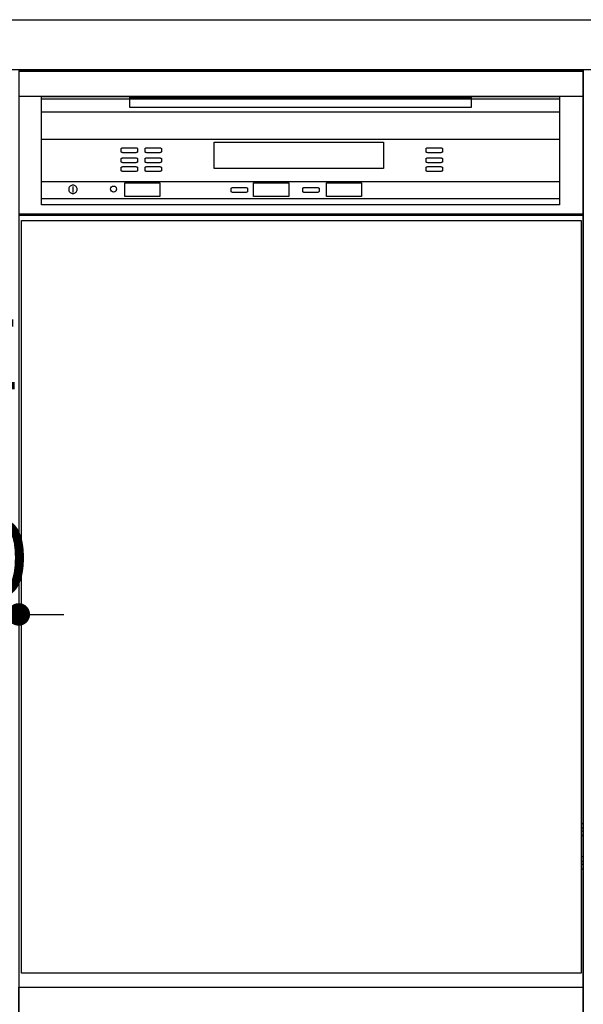
# Model space of a CAD drawing. Extents: x 0 to 26473, y -25 to 8845.
# Drawn here: x 16040 to 16489, y 2110 to 2895 of the extents above; entities that cross this region are included whole.
import ezdxf

# ---------------------------------------------------------------- set-up
doc = ezdxf.new("R2010")
doc.units = 0
doc.header["$LTSCALE"] = 50
doc.header["$MEASUREMENT"] = 0
doc.layers.get('0').update_dxf_attribs({"linetype": 'CONTINUOUS'})
doc.layers.get('DEFPOINTS').update_dxf_attribs({"color": 146, "linetype": 'CONTINUOUS'})
for name, color, linetype in [('126-甲板', 2, 'CONTINUOUS'), ('150-機器', 8, 'CONTINUOUS'), ('160-文字', 254, 'CONTINUOUS'), ('166-寸法B', 11, 'CONTINUOUS')]:
    doc.layers.add(name, color=color, linetype=linetype)
doc.styles.add('KH001', font='txt')
doc.styles.add('ＭＳ ゴシック', font='txt', dxfattribs={"height": 10})
doc.dimstyles.new('KH1xx030', dxfattribs={"dimscale": 30, "dimtxt": 2, "dimasz": 0.6, "dimexe": 0.3, "dimexo": 1.2, "dimgap": 0.5, "dimtad": 3, "dimdec": 1, "dimdsep": 46, "dimlunit": 6, "dimtxsty": 'KH001', "dimblk": 'DOT', "dimcen": 1, "dimdle": 1, "dimclrd": 256, "dimclre": 256, "dimclrt": 256, "dimadec": 0, "dimazin": 0, "dimtfac": 1, "dimtdec": 1, "dimtix": 1, "dimtmove": 2, "dimatfit": 3, "dimldrblk": 'CLOSEDBLANK', "dimfxl": 1, "dimtolj": 1, "dimtzin": 0, "dimlwd": -1, "dimlwe": -1, "dimarcsym": 0})

# ---------------------------------------------------------------- blocks, each defined once
blk = doc.blocks.new('_Dot')
at = {"color": 0, "linetype": 'ByBlock', "lineweight": -2}
blk.add_line((-0.5, 0), (-1, 0), dxfattribs=at)
at = {"color": 0, "linetype": 'ByBlock', "const_width": 0.5}
blk.add_lwpolyline([(-0.25, 0, 1), (0.25, 0, 1)], format="xyb", close=True, dxfattribs=at)
blk = doc.blocks.new('*D331')
at = {"layer": 'DEFPOINTS', "linetype": 'ByBlock', "transparency": 16777216}
for p, q in [((-120, -79), (-120, -256.02)), ((0, -79), (0, -256.02)), ((-138, -247.02), (-156, -247.02)), ((-120, -247.02), (0, -247.02)), ((18, -247.02), (36, -247.02))]:
    blk.add_line(p, q, dxfattribs=at)
at = {"layer": 'DEFPOINTS', "color": 0, "transparency": 16777216}
for p in [(-120, -43), (0, -43), (0, -247.02)]:
    blk.add_point(p, dxfattribs=at)
at = {"layer": 'DEFPOINTS', "transparency": 16777216, "xscale": 18, "yscale": 18, "zscale": 18}
blk.add_blockref('_Dot', (-120, -247.02), dxfattribs=at)
at = {"layer": 'DEFPOINTS', "transparency": 16777216, "xscale": 18, "yscale": 18, "zscale": 18, "rotation": 180}
blk.add_blockref('_Dot', (0, -247.02), dxfattribs=at)
at = {"layer": 'DEFPOINTS', "transparency": 16777216, "insert": (-60, -202.02), "char_height": 60, "attachment_point": 5, "style": 'KH001'}
blk.add_mtext('\\A1;120', dxfattribs=at)
blk = doc.blocks.new('_ClosedBlank')
at = {"color": 0, "linetype": 'ByBlock', "lineweight": -2}
for p, q in [((-1, 0.167), (0, 0)), ((-1, 0.167), (-1, -0.167)), ((0, 0), (-1, -0.167))]:
    blk.add_line(p, q, dxfattribs=at)
blk = doc.blocks.new('*D366')
at = {"layer": '166-寸法B', "transparency": 16777216}
for p, q in [((15919.07, 2515.99), (15919.07, 1874.29)), ((17239.07, 1963.11), (17239.07, 1874.29)), ((15937.07, 1883.29), (17221.07, 1883.29))]:
    blk.add_line(p, q, dxfattribs=at)
at = {"layer": 'DEFPOINTS', "color": 0, "transparency": 16777216}
for p in [(15919.07, 2551.99), (17239.07, 1999.11), (17239.07, 1883.29)]:
    blk.add_point(p, dxfattribs=at)
at = {"layer": '166-寸法B', "transparency": 16777216, "xscale": 18, "yscale": 18, "zscale": 18, "rotation": 180}
blk.add_blockref('_Dot', (15919.07, 1883.29), dxfattribs=at)
at = {"layer": '166-寸法B', "transparency": 16777216, "xscale": 18, "yscale": 18, "zscale": 18}
blk.add_blockref('_Dot', (17239.07, 1883.29), dxfattribs=at)
at = {"layer": '166-寸法B', "transparency": 16777216, "char_height": 60, "attachment_point": 5, "style": 'KH001'}
for s, insert in [('\\A1;1,320', (16579.07, 1932.1)), ('\\A1;食洗機ｺﾝｾﾝﾄ位置', (16579.07, 1832.05))]:
    blk.add_mtext(s, dxfattribs=dict(at, insert=insert))
blk = doc.blocks.new('食洗機コンセント')
at = {"layer": '160-文字', "color": 4, "linetype": 'Continuous', "lineweight": 9}
for p, q in [((-145.45, -18.81), (-127.25, -18.81)), ((-127.25, -18.81), (-127.25, -34.53)), ((-111.85, -18.81), (-93.65, -18.81)), ((-130.05, -48.21), (-130.05, -63.61)), ((-110.45, -48.21), (-110.45, -63.61))]:
    blk.add_line(p, q, dxfattribs=at)
at = {"layer": '160-文字', "color": 4}
blk.add_circle((-120, -33), 42.33, dxfattribs=at)
at = {"layer": '160-文字', "color": 4, "linetype": 'Continuous', "lineweight": 9}
for points in [[(-120.25, -38.41), (-122.88, -38.41), (-127.43, -41.04), (-130.05, -45.59), (-130.05, -48.21)], [(-110.45, -48.21), (-110.45, -45.59), (-113.08, -41.04), (-117.63, -38.41), (-120.25, -38.41)]]:
    blk.add_open_spline(points, degree=2, dxfattribs=at)
at = {"layer": 'DEFPOINTS'}
for p, q in [((-120, 29.99), (-120, -95.99)), ((-182.99, -33), (-57.01, -33))]:
    blk.add_line(p, q, dxfattribs=at)
at = {"layer": '150-機器', "color": 4, "lineweight": 0, "insert": (-44.16, -11.72), "char_height": 56, "attachment_point": 1, "line_spacing_factor": 0.782827, "style": 'ＭＳ ゴシック'}
blk.add_mtext('{E}', dxfattribs=at)
at = {"layer": 'DEFPOINTS', "color": 0}
dim = blk.add_linear_dim(base=(0, -247.02), p1=(-120, -43), p2=(0, -43), dimstyle='KH1xx030', override={"dimfxl": 0.5, "dimarcsym": 1}, dxfattribs=at)
dim.commit()
dim.dimension.update_dxf_attribs({"geometry": '*D331', "text_midpoint": (-60, -202.02)})
blk = doc.blocks.new('食洗機展開')
at = {"layer": '150-機器', "color": 13}
for p, q in [((-449.5, 0), (-0.5, 0)), ((-449.5, 0), (-0.5, 0)), ((-0.5, 0), (-0.5, -115)), ((-0.5, 0), (-0.5, -21.1)), ((-449.39, -1.01), (-0.39, -1.01)), ((-449.31, -1.1), (-0.31, -1.1)), ((-449.31, -1.1), (-0.31, -1.1)), ((-449.31, -1.1), (-0.31, -1.1)), ((-0.39, -1.01), (-0.39, -116.01)), ((-0.31, -1.1), (-0.31, -116.1)), ((-0.5, -21.1), (-449.5, -21.1)), ((-431.76, -21.24), (-19.01, -21.24)), ((-431.76, -33.67), (-431.76, -21.24)), ((-431.76, -107.62), (-431.76, -22.95)), ((-431.76, -22.95), (-19.01, -22.95)), ((-361.42, -21.9), (-89.42, -21.9)), ((-361.42, -29.9), (-361.42, -21.9)), ((-89.42, -21.9), (-89.42, -29.9)), ((-19.01, -21.24), (-19.01, -33.67)), ((-19.01, -22.95), (-19.01, -107.62)), ((-89.42, -29.9), (-361.42, -29.9)), ((-19.01, -33.67), (-431.76, -33.67)), ((-431.76, -55.1), (-19.01, -55.1)), ((-368.31, -62.71), (-368.27, -62.58)), ((-368.31, -65.37), (-368.31, -62.71)), ((-368.27, -62.58), (-368.15, -62.45)), ((-368.15, -62.45), (-367.95, -62.34)), ((-367.95, -62.34), (-367.68, -62.24)), ((-367.68, -62.24), (-367.35, -62.15)), ((-367.35, -62.15), (-366.98, -62.09)), ((-366.98, -62.09), (-366.57, -62.05)), ((-366.57, -62.05), (-366.15, -62.04)), ((-366.15, -62.04), (-357.48, -62.04)), ((-357.48, -62.04), (-357.06, -62.05)), ((-357.06, -62.05), (-356.65, -62.09)), ((-356.65, -62.09), (-356.28, -62.15)), ((-356.28, -62.15), (-355.95, -62.24)), ((-355.95, -62.24), (-355.68, -62.34)), ((-355.68, -62.34), (-355.48, -62.45)), ((-355.48, -62.45), (-355.35, -62.58)), ((-355.35, -62.58), (-355.31, -62.71)), ((-355.31, -62.71), (-355.31, -65.37)), ((-349.31, -62.71), (-349.27, -62.58)), ((-349.31, -65.37), (-349.31, -62.71)), ((-349.27, -62.58), (-349.15, -62.45)), ((-349.15, -62.45), (-348.95, -62.34)), ((-348.95, -62.34), (-348.68, -62.24)), ((-348.68, -62.24), (-348.35, -62.15)), ((-348.35, -62.15), (-347.98, -62.09)), ((-347.98, -62.09), (-347.57, -62.05)), ((-347.57, -62.05), (-347.15, -62.04)), ((-347.15, -62.04), (-338.48, -62.04)), ((-338.48, -62.04), (-338.06, -62.05)), ((-338.06, -62.05), (-337.65, -62.09)), ((-337.65, -62.09), (-337.28, -62.15)), ((-337.28, -62.15), (-336.95, -62.24)), ((-336.95, -62.24), (-336.68, -62.34)), ((-336.68, -62.34), (-336.48, -62.45)), ((-336.48, -62.45), (-336.35, -62.58)), ((-336.35, -62.58), (-336.31, -62.71)), ((-336.31, -62.71), (-336.31, -65.37)), ((-294.26, -57.51), (-159.26, -57.51)), ((-294.26, -78.65), (-294.26, -57.51)), ((-159.26, -57.51), (-159.26, -78.65)), ((-125.31, -62.71), (-125.27, -62.58)), ((-125.31, -65.37), (-125.31, -62.71)), ((-125.27, -62.58), (-125.15, -62.45)), ((-125.15, -62.45), (-124.95, -62.34)), ((-124.95, -62.34), (-124.68, -62.24)), ((-124.68, -62.24), (-124.35, -62.15)), ((-124.35, -62.15), (-123.98, -62.09)), ((-123.98, -62.09), (-123.57, -62.05)), ((-123.57, -62.05), (-123.15, -62.04)), ((-123.15, -62.04), (-114.48, -62.04)), ((-114.48, -62.04), (-114.06, -62.05)), ((-114.06, -62.05), (-113.65, -62.09)), ((-113.65, -62.09), (-113.28, -62.15)), ((-113.28, -62.15), (-112.95, -62.24)), ((-112.95, -62.24), (-112.68, -62.34)), ((-112.68, -62.34), (-112.48, -62.45)), ((-112.48, -62.45), (-112.35, -62.58)), ((-112.35, -62.58), (-112.31, -62.71)), ((-112.31, -62.71), (-112.31, -65.37)), ((-368.27, -65.5), (-368.31, -65.37)), ((-368.31, -70.71), (-368.27, -70.58)), ((-368.15, -65.63), (-368.27, -65.5)), ((-368.27, -70.58), (-368.15, -70.45)), ((-367.95, -65.74), (-368.15, -65.63)), ((-368.15, -70.45), (-367.95, -70.34)), ((-367.68, -65.85), (-367.95, -65.74)), ((-367.95, -70.34), (-367.68, -70.24)), ((-367.35, -65.93), (-367.68, -65.85)), ((-367.68, -70.24), (-367.35, -70.15)), ((-366.98, -65.99), (-367.35, -65.93)), ((-367.35, -70.15), (-366.98, -70.09)), ((-366.57, -66.03), (-366.98, -65.99)), ((-366.98, -70.09), (-366.57, -70.05)), ((-366.15, -66.04), (-366.57, -66.03)), ((-366.57, -70.05), (-366.15, -70.04)), ((-357.48, -66.04), (-366.15, -66.04)), ((-366.15, -70.04), (-357.48, -70.04)), ((-357.06, -66.03), (-357.48, -66.04)), ((-357.48, -70.04), (-357.06, -70.05)), ((-356.65, -65.99), (-357.06, -66.03)), ((-357.06, -70.05), (-356.65, -70.09)), ((-356.28, -65.93), (-356.65, -65.99)), ((-356.65, -70.09), (-356.28, -70.15)), ((-355.95, -65.85), (-356.28, -65.93)), ((-356.28, -70.15), (-355.95, -70.24)), ((-355.68, -65.74), (-355.95, -65.85)), ((-355.95, -70.24), (-355.68, -70.34)), ((-355.48, -65.63), (-355.68, -65.74)), ((-355.68, -70.34), (-355.48, -70.45)), ((-355.35, -65.5), (-355.48, -65.63)), ((-355.48, -70.45), (-355.35, -70.58)), ((-355.31, -65.37), (-355.35, -65.5)), ((-355.35, -70.58), (-355.31, -70.71)), ((-349.27, -65.5), (-349.31, -65.37)), ((-349.31, -70.71), (-349.27, -70.58)), ((-349.15, -65.63), (-349.27, -65.5)), ((-349.27, -70.58), (-349.15, -70.45)), ((-348.95, -65.74), (-349.15, -65.63)), ((-349.15, -70.45), (-348.95, -70.34)), ((-348.68, -65.85), (-348.95, -65.74)), ((-348.95, -70.34), (-348.68, -70.24)), ((-348.35, -65.93), (-348.68, -65.85)), ((-348.68, -70.24), (-348.35, -70.15)), ((-347.98, -65.99), (-348.35, -65.93)), ((-348.35, -70.15), (-347.98, -70.09)), ((-347.57, -66.03), (-347.98, -65.99)), ((-347.98, -70.09), (-347.57, -70.05)), ((-347.15, -66.04), (-347.57, -66.03)), ((-347.57, -70.05), (-347.15, -70.04)), ((-338.48, -66.04), (-347.15, -66.04)), ((-347.15, -70.04), (-338.48, -70.04)), ((-338.06, -66.03), (-338.48, -66.04)), ((-338.48, -70.04), (-338.06, -70.05)), ((-337.65, -65.99), (-338.06, -66.03)), ((-338.06, -70.05), (-337.65, -70.09)), ((-337.28, -65.93), (-337.65, -65.99)), ((-337.65, -70.09), (-337.28, -70.15)), ((-336.95, -65.85), (-337.28, -65.93)), ((-337.28, -70.15), (-336.95, -70.24)), ((-336.68, -65.74), (-336.95, -65.85)), ((-336.95, -70.24), (-336.68, -70.34)), ((-336.48, -65.63), (-336.68, -65.74)), ((-336.68, -70.34), (-336.48, -70.45)), ((-336.35, -65.5), (-336.48, -65.63)), ((-336.48, -70.45), (-336.35, -70.58)), ((-336.31, -65.37), (-336.35, -65.5)), ((-336.35, -70.58), (-336.31, -70.71)), ((-125.27, -65.5), (-125.31, -65.37)), ((-125.31, -70.71), (-125.27, -70.58)), ((-125.15, -65.63), (-125.27, -65.5)), ((-125.27, -70.58), (-125.15, -70.45)), ((-124.95, -65.74), (-125.15, -65.63)), ((-125.15, -70.45), (-124.95, -70.34)), ((-124.68, -65.85), (-124.95, -65.74)), ((-124.95, -70.34), (-124.68, -70.24)), ((-124.35, -65.93), (-124.68, -65.85)), ((-124.68, -70.24), (-124.35, -70.15)), ((-123.98, -65.99), (-124.35, -65.93)), ((-124.35, -70.15), (-123.98, -70.09)), ((-123.57, -66.03), (-123.98, -65.99)), ((-123.98, -70.09), (-123.57, -70.05)), ((-123.15, -66.04), (-123.57, -66.03)), ((-123.57, -70.05), (-123.15, -70.04)), ((-114.48, -66.04), (-123.15, -66.04)), ((-123.15, -70.04), (-114.48, -70.04)), ((-114.06, -66.03), (-114.48, -66.04)), ((-114.48, -70.04), (-114.06, -70.05)), ((-113.65, -65.99), (-114.06, -66.03)), ((-114.06, -70.05), (-113.65, -70.09)), ((-113.28, -65.93), (-113.65, -65.99)), ((-113.65, -70.09), (-113.28, -70.15)), ((-112.95, -65.85), (-113.28, -65.93)), ((-113.28, -70.15), (-112.95, -70.24)), ((-112.68, -65.74), (-112.95, -65.85)), ((-112.95, -70.24), (-112.68, -70.34)), ((-112.48, -65.63), (-112.68, -65.74)), ((-112.68, -70.34), (-112.48, -70.45)), ((-112.35, -65.5), (-112.48, -65.63)), ((-112.48, -70.45), (-112.35, -70.58)), ((-112.31, -65.37), (-112.35, -65.5)), ((-112.35, -70.58), (-112.31, -70.71)), ((-368.31, -73.37), (-368.31, -70.71)), ((-368.27, -73.5), (-368.31, -73.37)), ((-368.31, -77.71), (-368.27, -77.58)), ((-368.31, -80.37), (-368.31, -77.71)), ((-368.15, -73.63), (-368.27, -73.5)), ((-368.27, -77.58), (-368.15, -77.45)), ((-367.95, -73.74), (-368.15, -73.63)), ((-368.15, -77.45), (-367.95, -77.34)), ((-367.68, -73.85), (-367.95, -73.74)), ((-367.95, -77.34), (-367.68, -77.24)), ((-367.35, -73.93), (-367.68, -73.85)), ((-367.68, -77.24), (-367.35, -77.15)), ((-366.98, -73.99), (-367.35, -73.93)), ((-367.35, -77.15), (-366.98, -77.09)), ((-366.57, -74.03), (-366.98, -73.99)), ((-366.98, -77.09), (-366.57, -77.05)), ((-366.15, -74.04), (-366.57, -74.03)), ((-366.57, -77.05), (-366.15, -77.04)), ((-357.48, -74.04), (-366.15, -74.04)), ((-366.15, -77.04), (-357.48, -77.04)), ((-357.06, -74.03), (-357.48, -74.04)), ((-357.48, -77.04), (-357.06, -77.05)), ((-356.65, -73.99), (-357.06, -74.03)), ((-357.06, -77.05), (-356.65, -77.09)), ((-356.28, -73.93), (-356.65, -73.99)), ((-356.65, -77.09), (-356.28, -77.15)), ((-355.95, -73.85), (-356.28, -73.93)), ((-356.28, -77.15), (-355.95, -77.24)), ((-355.68, -73.74), (-355.95, -73.85)), ((-355.95, -77.24), (-355.68, -77.34)), ((-355.48, -73.63), (-355.68, -73.74)), ((-355.68, -77.34), (-355.48, -77.45)), ((-355.35, -73.5), (-355.48, -73.63)), ((-355.48, -77.45), (-355.35, -77.58)), ((-355.31, -73.37), (-355.35, -73.5)), ((-355.35, -77.58), (-355.31, -77.71)), ((-355.31, -70.71), (-355.31, -73.37)), ((-355.31, -77.71), (-355.31, -80.37)), ((-349.31, -73.37), (-349.31, -70.71)), ((-349.27, -73.5), (-349.31, -73.37)), ((-349.31, -77.71), (-349.27, -77.58)), ((-349.31, -80.37), (-349.31, -77.71)), ((-349.15, -73.63), (-349.27, -73.5)), ((-349.27, -77.58), (-349.15, -77.45)), ((-348.95, -73.74), (-349.15, -73.63)), ((-349.15, -77.45), (-348.95, -77.34)), ((-348.68, -73.85), (-348.95, -73.74)), ((-348.95, -77.34), (-348.68, -77.24)), ((-348.35, -73.93), (-348.68, -73.85)), ((-348.68, -77.24), (-348.35, -77.15)), ((-347.98, -73.99), (-348.35, -73.93)), ((-348.35, -77.15), (-347.98, -77.09)), ((-347.57, -74.03), (-347.98, -73.99)), ((-347.98, -77.09), (-347.57, -77.05)), ((-347.15, -74.04), (-347.57, -74.03)), ((-347.57, -77.05), (-347.15, -77.04)), ((-338.48, -74.04), (-347.15, -74.04)), ((-347.15, -77.04), (-338.48, -77.04)), ((-338.06, -74.03), (-338.48, -74.04)), ((-338.48, -77.04), (-338.06, -77.05)), ((-337.65, -73.99), (-338.06, -74.03)), ((-338.06, -77.05), (-337.65, -77.09)), ((-337.28, -73.93), (-337.65, -73.99)), ((-337.65, -77.09), (-337.28, -77.15)), ((-336.95, -73.85), (-337.28, -73.93)), ((-337.28, -77.15), (-336.95, -77.24)), ((-336.68, -73.74), (-336.95, -73.85)), ((-336.95, -77.24), (-336.68, -77.34)), ((-336.48, -73.63), (-336.68, -73.74)), ((-336.68, -77.34), (-336.48, -77.45)), ((-336.35, -73.5), (-336.48, -73.63)), ((-336.48, -77.45), (-336.35, -77.58)), ((-336.31, -73.37), (-336.35, -73.5)), ((-336.35, -77.58), (-336.31, -77.71)), ((-336.31, -70.71), (-336.31, -73.37)), ((-336.31, -77.71), (-336.31, -80.37)), ((-125.31, -73.37), (-125.31, -70.71)), ((-125.27, -73.5), (-125.31, -73.37)), ((-125.31, -77.71), (-125.27, -77.58)), ((-125.31, -80.37), (-125.31, -77.71)), ((-125.15, -73.63), (-125.27, -73.5)), ((-125.27, -77.58), (-125.15, -77.45)), ((-124.95, -73.74), (-125.15, -73.63)), ((-125.15, -77.45), (-124.95, -77.34)), ((-124.68, -73.85), (-124.95, -73.74)), ((-124.95, -77.34), (-124.68, -77.24)), ((-124.35, -73.93), (-124.68, -73.85)), ((-124.68, -77.24), (-124.35, -77.15)), ((-123.98, -73.99), (-124.35, -73.93)), ((-124.35, -77.15), (-123.98, -77.09)), ((-123.57, -74.03), (-123.98, -73.99)), ((-123.98, -77.09), (-123.57, -77.05)), ((-123.15, -74.04), (-123.57, -74.03)), ((-123.57, -77.05), (-123.15, -77.04)), ((-114.48, -74.04), (-123.15, -74.04)), ((-123.15, -77.04), (-114.48, -77.04)), ((-114.06, -74.03), (-114.48, -74.04)), ((-114.48, -77.04), (-114.06, -77.05)), ((-113.65, -73.99), (-114.06, -74.03)), ((-114.06, -77.05), (-113.65, -77.09)), ((-113.28, -73.93), (-113.65, -73.99)), ((-113.65, -77.09), (-113.28, -77.15)), ((-112.95, -73.85), (-113.28, -73.93)), ((-113.28, -77.15), (-112.95, -77.24)), ((-112.68, -73.74), (-112.95, -73.85)), ((-112.95, -77.24), (-112.68, -77.34)), ((-112.48, -73.63), (-112.68, -73.74)), ((-112.68, -77.34), (-112.48, -77.45)), ((-112.35, -73.5), (-112.48, -73.63)), ((-112.48, -77.45), (-112.35, -77.58)), ((-112.31, -73.37), (-112.35, -73.5)), ((-112.35, -77.58), (-112.31, -77.71)), ((-112.31, -70.71), (-112.31, -73.37)), ((-112.31, -77.71), (-112.31, -80.37)), ((-368.27, -80.5), (-368.31, -80.37)), ((-368.15, -80.63), (-368.27, -80.5)), ((-367.95, -80.74), (-368.15, -80.63)), ((-367.68, -80.85), (-367.95, -80.74)), ((-367.35, -80.93), (-367.68, -80.85)), ((-366.98, -80.99), (-367.35, -80.93)), ((-366.57, -81.03), (-366.98, -80.99)), ((-366.15, -81.04), (-366.57, -81.03)), ((-357.48, -81.04), (-366.15, -81.04)), ((-357.06, -81.03), (-357.48, -81.04)), ((-356.65, -80.99), (-357.06, -81.03)), ((-356.28, -80.93), (-356.65, -80.99)), ((-355.95, -80.85), (-356.28, -80.93)), ((-355.68, -80.74), (-355.95, -80.85)), ((-355.48, -80.63), (-355.68, -80.74)), ((-355.35, -80.5), (-355.48, -80.63)), ((-355.31, -80.37), (-355.35, -80.5)), ((-349.27, -80.5), (-349.31, -80.37)), ((-349.15, -80.63), (-349.27, -80.5)), ((-348.95, -80.74), (-349.15, -80.63)), ((-348.68, -80.85), (-348.95, -80.74)), ((-348.35, -80.93), (-348.68, -80.85)), ((-347.98, -80.99), (-348.35, -80.93)), ((-347.57, -81.03), (-347.98, -80.99)), ((-347.15, -81.04), (-347.57, -81.03)), ((-338.48, -81.04), (-347.15, -81.04)), ((-338.06, -81.03), (-338.48, -81.04)), ((-337.65, -80.99), (-338.06, -81.03)), ((-337.28, -80.93), (-337.65, -80.99)), ((-336.95, -80.85), (-337.28, -80.93)), ((-336.68, -80.74), (-336.95, -80.85)), ((-336.48, -80.63), (-336.68, -80.74)), ((-336.35, -80.5), (-336.48, -80.63)), ((-336.31, -80.37), (-336.35, -80.5)), ((-159.26, -78.65), (-294.26, -78.65)), ((-125.27, -80.5), (-125.31, -80.37)), ((-125.15, -80.63), (-125.27, -80.5)), ((-124.95, -80.74), (-125.15, -80.63)), ((-124.68, -80.85), (-124.95, -80.74)), ((-124.35, -80.93), (-124.68, -80.85)), ((-123.98, -80.99), (-124.35, -80.93)), ((-123.57, -81.03), (-123.98, -80.99)), ((-123.15, -81.04), (-123.57, -81.03)), ((-114.48, -81.04), (-123.15, -81.04)), ((-114.06, -81.03), (-114.48, -81.04)), ((-113.65, -80.99), (-114.06, -81.03)), ((-113.28, -80.93), (-113.65, -80.99)), ((-112.95, -80.85), (-113.28, -80.93)), ((-112.68, -80.74), (-112.95, -80.85)), ((-112.48, -80.63), (-112.68, -80.74)), ((-112.35, -80.5), (-112.48, -80.63)), ((-112.31, -80.37), (-112.35, -80.5)), ((-431.76, -88.87), (-19.01, -88.87)), ((-431.76, -102.87), (-431.76, -88.87)), ((-409.95, -94.06), (-410.1, -94.62)), ((-409.7, -93.53), (-409.95, -94.06)), ((-409.37, -93.05), (-409.7, -93.53)), ((-408.95, -92.64), (-409.37, -93.05)), ((-408.48, -92.31), (-408.95, -92.64)), ((-407.95, -92.06), (-408.48, -92.31)), ((-407.39, -91.91), (-407.95, -92.06)), ((-406.8, -91.86), (-407.39, -91.91)), ((-406.88, -92.82), (-406.88, -97.82)), ((-406.8, -91.86), (-406.8, -91.86)), ((-406.22, -91.91), (-406.8, -91.86)), ((-406.8, -91.86), (-406.8, -91.86)), ((-405.66, -92.06), (-406.22, -91.91)), ((-405.13, -92.31), (-405.66, -92.06)), ((-404.66, -92.64), (-405.13, -92.31)), ((-404.24, -93.05), (-404.66, -92.64)), ((-403.91, -93.53), (-404.24, -93.05)), ((-403.66, -94.06), (-403.91, -93.53)), ((-403.51, -94.62), (-403.66, -94.06)), ((-365.42, -89.95), (-337.42, -89.95)), ((-365.42, -100.95), (-365.42, -89.95)), ((-337.42, -89.95), (-337.42, -100.95)), ((-280.62, -94.26), (-280.5, -94.14)), ((-280.5, -94.14), (-280.29, -94.02)), ((-280.29, -94.02), (-280.03, -93.92)), ((-280.03, -93.92), (-279.7, -93.84)), ((-279.7, -93.84), (-279.32, -93.77)), ((-279.32, -93.77), (-278.92, -93.74)), ((-278.92, -93.74), (-278.49, -93.72)), ((-278.49, -93.72), (-269.83, -93.72)), ((-269.83, -93.72), (-269.4, -93.74)), ((-269.4, -93.74), (-269, -93.77)), ((-269, -93.77), (-268.62, -93.84)), ((-268.62, -93.84), (-268.29, -93.92)), ((-268.29, -93.92), (-268.03, -94.02)), ((-268.03, -94.02), (-267.83, -94.14)), ((-267.83, -94.14), (-267.7, -94.26)), ((-262.77, -89.95), (-234.77, -89.95)), ((-262.77, -100.95), (-262.77, -89.95)), ((-234.77, -89.95), (-234.77, -100.95)), ((-223.62, -94.26), (-223.5, -94.14)), ((-223.5, -94.14), (-223.29, -94.02)), ((-223.29, -94.02), (-223.03, -93.92)), ((-223.03, -93.92), (-222.7, -93.84)), ((-222.7, -93.84), (-222.32, -93.77)), ((-222.32, -93.77), (-221.92, -93.74)), ((-221.92, -93.74), (-221.49, -93.72)), ((-221.49, -93.72), (-212.83, -93.72)), ((-212.83, -93.72), (-212.4, -93.74)), ((-212.4, -93.74), (-212, -93.77)), ((-212, -93.77), (-211.62, -93.84)), ((-211.62, -93.84), (-211.29, -93.92)), ((-211.29, -93.92), (-211.03, -94.02)), ((-211.03, -94.02), (-210.83, -94.14)), ((-210.83, -94.14), (-210.7, -94.26)), ((-204.77, -89.95), (-176.77, -89.95)), ((-204.77, -100.95), (-204.77, -89.95)), ((-176.77, -89.95), (-176.77, -100.95)), ((-19.01, -88.87), (-19.01, -102.87)), ((-410.1, -94.62), (-410.15, -95.2)), ((-410.15, -95.2), (-410.1, -95.78)), ((-410.1, -95.78), (-409.95, -96.34)), ((-409.95, -96.34), (-409.7, -96.87)), ((-409.7, -96.87), (-409.37, -97.35)), ((-409.37, -97.35), (-408.95, -97.76)), ((-408.95, -97.76), (-408.48, -98.1)), ((-408.48, -98.1), (-407.95, -98.34)), ((-407.95, -98.34), (-407.39, -98.49)), ((-407.39, -98.49), (-406.8, -98.54)), ((-406.8, -98.54), (-406.22, -98.49)), ((-406.22, -98.49), (-405.66, -98.34)), ((-405.66, -98.34), (-405.13, -98.1)), ((-405.13, -98.1), (-404.66, -97.76)), ((-404.66, -97.76), (-404.24, -97.35)), ((-404.24, -97.35), (-403.91, -96.87)), ((-403.91, -96.87), (-403.66, -96.34)), ((-403.66, -96.34), (-403.51, -95.78)), ((-403.46, -95.2), (-403.51, -94.62)), ((-403.51, -95.78), (-403.46, -95.2)), ((-337.42, -100.95), (-365.42, -100.95)), ((-280.66, -94.39), (-280.62, -94.26)), ((-280.66, -97.06), (-280.66, -94.39)), ((-280.62, -97.19), (-280.66, -97.06)), ((-280.5, -97.31), (-280.62, -97.19)), ((-280.29, -97.43), (-280.5, -97.31)), ((-280.03, -97.53), (-280.29, -97.43)), ((-279.7, -97.61), (-280.03, -97.53)), ((-279.32, -97.67), (-279.7, -97.61)), ((-278.92, -97.71), (-279.32, -97.67)), ((-278.49, -97.72), (-278.92, -97.71)), ((-269.83, -97.72), (-278.49, -97.72)), ((-269.4, -97.71), (-269.83, -97.72)), ((-269, -97.67), (-269.4, -97.71)), ((-268.62, -97.61), (-269, -97.67)), ((-268.29, -97.53), (-268.62, -97.61)), ((-268.03, -97.43), (-268.29, -97.53)), ((-267.83, -97.31), (-268.03, -97.43)), ((-267.7, -97.19), (-267.83, -97.31)), ((-267.7, -94.26), (-267.66, -94.39)), ((-267.66, -97.06), (-267.7, -97.19)), ((-267.66, -94.39), (-267.66, -97.06)), ((-234.77, -100.95), (-262.77, -100.95)), ((-223.66, -94.39), (-223.62, -94.26)), ((-223.66, -97.06), (-223.66, -94.39)), ((-223.62, -97.19), (-223.66, -97.06)), ((-223.5, -97.31), (-223.62, -97.19)), ((-223.29, -97.43), (-223.5, -97.31)), ((-223.03, -97.53), (-223.29, -97.43)), ((-222.7, -97.61), (-223.03, -97.53)), ((-222.32, -97.67), (-222.7, -97.61)), ((-221.92, -97.71), (-222.32, -97.67)), ((-221.49, -97.72), (-221.92, -97.71)), ((-212.83, -97.72), (-221.49, -97.72)), ((-212.4, -97.71), (-212.83, -97.72)), ((-212, -97.67), (-212.4, -97.71)), ((-211.62, -97.61), (-212, -97.67)), ((-211.29, -97.53), (-211.62, -97.61)), ((-211.03, -97.43), (-211.29, -97.53)), ((-210.83, -97.31), (-211.03, -97.43)), ((-210.7, -97.19), (-210.83, -97.31)), ((-210.7, -94.26), (-210.66, -94.39)), ((-210.66, -97.06), (-210.7, -97.19)), ((-210.66, -94.39), (-210.66, -97.06)), ((-176.77, -100.95), (-204.77, -100.95)), ((-19.01, -102.87), (-431.76, -102.87)), ((-19.01, -107.62), (-431.76, -107.62)), ((-0.5, -115), (-449.5, -115)), ((-0.39, -116.01), (-449.39, -116.01)), ((-449.31, -115.65), (-0.31, -115.65)), ((-449.31, -115.65), (-0.31, -115.65)), ((-0.31, -116.1), (-449.31, -116.1))]:
    blk.add_line(p, q, dxfattribs=at)
at = {"layer": '150-機器', "color": 6}
blk.add_line((0, 0), (0, -820), dxfattribs=at)
for points in [[(-450, 0), (-450, -820), (0, -820), (0, 0)], [(-447.81, -720), (-447.81, -120), (-1.81, -120), (-1.81, -720)], [(-450, -820), (-450, -731), (0, -731), (0, -820)]]:
    blk.add_lwpolyline(points, close=True, dxfattribs=at)
at = {"layer": '150-機器', "color": 13}
blk.add_circle((-374.42, -94.95), 2.39, dxfattribs=at)
at = {"layer": '150-機器', "color": 0}
blk.add_blockref('食洗機コンセント', (-450, -187), dxfattribs=at)

msp = doc.modelspace()

# ---------------------------------------------------------------- linework, layer by layer
at = {"layer": '126-甲板'}
msp.add_lwpolyline([(15117.07, 2895.11), (17236.07, 2895.11), (17236.07, 2855.11), (15117.07, 2855.11)], close=True, dxfattribs=at)
at = {"layer": '150-機器', "color": 13, "linetype": 'Continuous'}
for centre, start, end in [((16487.76, 2253.87), 359.99286, 89.59313), ((16487.76, 2250.37), 0, 90), ((16487.76, 2248.87), 270, 360), ((16487.76, 2245.37), 270.40687, 0.00714), ((16487.76, 2223.87), 0, 90), ((16487.76, 2222.37), 270, 360), ((16487.76, 2227.63), 359.99416, 88.84839), ((16487.76, 2218.61), 271.15161, 0.00584)]:
    msp.add_arc(centre, 0.5, start, end, dxfattribs=at)

# ---------------------------------------------------------------- block references
at = {"layer": '150-機器', "color": 0}
msp.add_blockref('食洗機展開', (16489.07, 2855.11), dxfattribs=at)

# ---------------------------------------------------------------- dimensions: what is measured, and where the dimension line sits
at = {"layer": '166-寸法B'}
dim = msp.add_linear_dim(base=(17239.07, 1883.29), p1=(15919.07, 2551.99), p2=(17239.07, 1999.11), text='<>\\X食洗機ｺﾝｾﾝﾄ位置', dimstyle='KH1xx030', dxfattribs=at)
dim.commit()
dim.dimension.update_dxf_attribs({"geometry": '*D366', "text_midpoint": (16579.07, 1883.29)})

doc.saveas('drawing.dxf')
